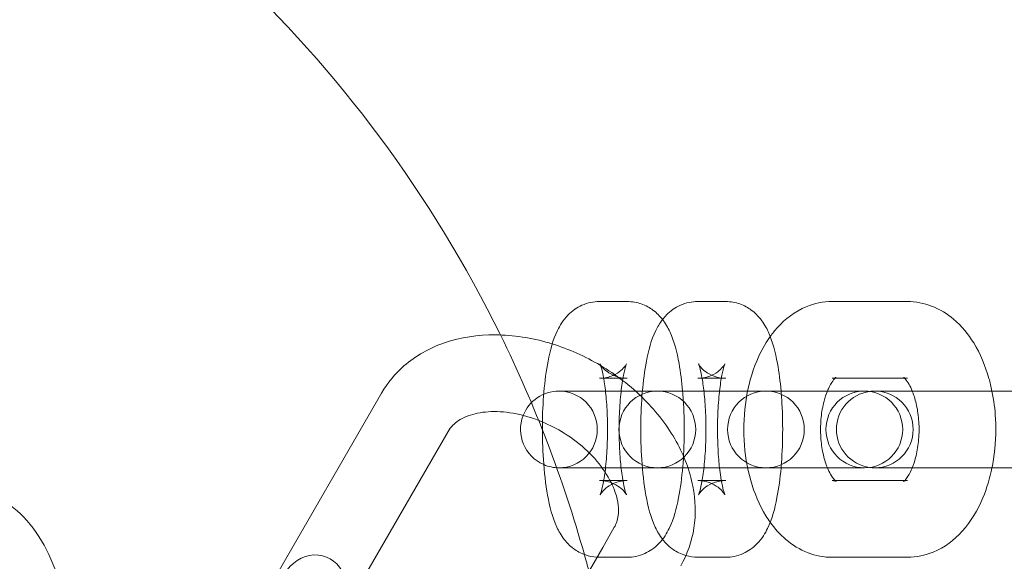
# Model space of a CAD drawing. Extents: x -10572 to -5163, y 2471 to 7994.
# Drawn here: x -8463 to -8386, y 5408 to 5451 of the extents above; entities that cross this region are included whole.
import ezdxf

# ---------------------------------------------------------------- set-up
doc = ezdxf.new("R2010")
doc.units = 0
doc.header["$MEASUREMENT"] = 0

# ---------------------------------------------------------------- blocks, each defined once
blk = doc.blocks.new('A$Cf36db9d7')
at = {"color": 0, "linetype": 'Continuous', "lineweight": 0}
for p, q in [((-4812.213, 1325.136), (-4810.03, 1325.136)), ((-4804.52, 1325.136), (-4802.337, 1325.136)), ((-4794.005, 1325.136), (-4788.133, 1325.136)), ((-4812.213, 1319.136), (-4810.369, 1319.136)), ((-4810.369, 1319.136), (-4810.03, 1319.136)), ((-4804.52, 1319.136), (-4802.677, 1319.136)), ((-4802.677, 1319.136), (-4802.337, 1319.136)), ((-4794.005, 1319.136), (-4793.782, 1319.136)), ((-4793.782, 1319.136), (-4788.133, 1319.136)), ((-4829.231, 1317.98), (-4838.07, 1302.67)), ((-4809.393, 1318.136), (-4815.373, 1318.136)), ((-4801.526, 1318.136), (-4809.393, 1318.136)), ((-4799.343, 1318.136), (-4801.526, 1318.136)), ((-4799.19, 1318.136), (-4799.343, 1318.136)), ((-4793.834, 1318.136), (-4799.19, 1318.136)), ((-4791.65, 1318.136), (-4793.834, 1318.136)), ((-4791.497, 1318.136), (-4791.65, 1318.136)), ((-4777.876, 1318.136), (-4790.679, 1318.136)), ((-4824.035, 1314.98), (-4832.873, 1299.67)), ((-4815.373, 1312.136), (-4805.287, 1312.136)), ((-4805.287, 1312.136), (-4801.526, 1312.136)), ((-4799.343, 1312.136), (-4801.526, 1312.136)), ((-4799.343, 1312.136), (-4799.19, 1312.136)), ((-4799.19, 1312.136), (-4793.834, 1312.136)), ((-4791.65, 1312.136), (-4793.834, 1312.136)), ((-4791.65, 1312.136), (-4791.497, 1312.136)), ((-4790.679, 1312.136), (-4777.876, 1312.136)), ((-4810.03, 1311.136), (-4812.213, 1311.136)), ((-4802.677, 1311.136), (-4804.52, 1311.136)), ((-4802.337, 1311.136), (-4802.677, 1311.136)), ((-4793.782, 1311.136), (-4794.005, 1311.136)), ((-4788.133, 1311.136), (-4793.782, 1311.136)), ((-4811.948, 1305.914), (-4811.044, 1307.48)), ((-4819.883, 1292.17), (-4811.948, 1305.914)), ((-4810.03, 1305.136), (-4812.213, 1305.136)), ((-4802.337, 1305.136), (-4804.52, 1305.136)), ((-4788.133, 1305.136), (-4794.005, 1305.136))]:
    blk.add_line(p, q, dxfattribs=at)
for centre, radius, start, end in [((-4909.683, 1278.397), 100, 26.18394, 67.56622), ((-4909.683, 1278.397), 100, 15.63614, 26.18394), ((-4815.373, 1315.136), 3, 90, 158.59088), ((-4815.373, 1315.136), 3, 270, 90), ((-4807.681, 1315.136), 3, 90, 270), ((-4807.681, 1315.136), 3, 270, 90), ((-4799.19, 1315.136), 3, 90, 270), ((-4799.19, 1315.136), 3, 270, 90), ((-4791.497, 1315.136), 3, 90, 270), ((-4790.679, 1315.136), 3, 97.84163, 262.15837), ((-4791.497, 1315.136), 3, 270, 90), ((-4790.679, 1315.136), 3, 90, 97.84163), ((-4790.679, 1315.136), 3, 270, 90), ((-4815.373, 1315.136), 3, 158.59088, 246.6737), ((-4815.373, 1315.136), 3, 246.6737, 270), ((-4790.679, 1315.136), 3, 262.15837, 270), ((-4909.683, 1278.397), 100, 14.86077, 15.63614)]:
    blk.add_arc(centre, radius, start, end, dxfattribs=at)
blk.add_ellipse((-4834.646, 1302.601), major_axis=(-1.394, -2.415), ratio=0.896575, start_param=1.570796, end_param=4.712389, dxfattribs=at)
for points, knots in [([(-4812.394, 1305.141), (-4812.716, 1305.159), (-4813.029, 1305.225), (-4813.671, 1305.449), (-4813.973, 1305.625), (-4814.533, 1306.038), (-4814.755, 1306.278), (-4815.215, 1306.857), (-4815.387, 1307.179), (-4815.906, 1308.3), (-4816.095, 1309.085), (-4816.416, 1310.849), (-4816.525, 1311.796), (-4816.649, 1313.661), (-4816.675, 1314.565), (-4816.659, 1316.346), (-4816.619, 1317.222), (-4816.474, 1318.915), (-4816.368, 1319.726), (-4816.057, 1321.337), (-4815.868, 1322.089), (-4815.305, 1323.251), (-4815.088, 1323.644), (-4814.513, 1324.231), (-4814.341, 1324.383), (-4813.808, 1324.753), (-4813.383, 1324.964), (-4812.665, 1325.112), (-4812.439, 1325.136), (-4812.213, 1325.136)], [4.723853, 4.723853, 4.723853, 4.723853, 4.784838, 4.784838, 4.864832, 4.864832, 4.968836, 4.968836, 5.13469, 5.13469, 5.564499, 5.564499, 5.972277, 5.972277, 6.326229, 6.326229, 6.673467, 6.673467, 7.032021, 7.032021, 7.449135, 7.449135, 7.64487, 7.64487, 7.71075, 7.71075, 7.811193, 7.811193, 7.853982, 7.853982, 7.853982, 7.853982]), ([(-4810.03, 1325.136), (-4809.646, 1325.136), (-4809.265, 1325.065), (-4808.571, 1324.823), (-4808.269, 1324.647), (-4807.709, 1324.234), (-4807.487, 1323.994), (-4807.027, 1323.415), (-4806.855, 1323.093), (-4806.336, 1321.972), (-4806.147, 1321.187), (-4805.861, 1319.614), (-4805.768, 1318.894), (-4805.702, 1318.136)], [1.570796, 1.570796, 1.570796, 1.570796, 1.643246, 1.643246, 1.723239, 1.723239, 1.827243, 1.827243, 1.993097, 1.993097, 2.422906, 2.422906, 2.740007, 2.740007, 2.740007, 2.740007]), ([(-4807.275, 1323.726), (-4807.185, 1323.842), (-4807.084, 1323.961), (-4806.82, 1324.231), (-4806.649, 1324.383), (-4806.116, 1324.753), (-4805.691, 1324.964), (-4804.973, 1325.112), (-4804.746, 1325.136), (-4804.52, 1325.136)], [7.5905697, 7.5905697, 7.5905697, 7.5905697, 7.6448701, 7.6448701, 7.7107502, 7.7107502, 7.8111931, 7.8111931, 7.8539816, 7.8539816, 7.8539816, 7.8539816]), ([(-4802.337, 1325.136), (-4801.953, 1325.136), (-4801.573, 1325.065), (-4800.879, 1324.823), (-4800.576, 1324.647), (-4800.017, 1324.234), (-4799.794, 1323.994), (-4799.335, 1323.415), (-4799.162, 1323.093), (-4798.643, 1321.972), (-4798.454, 1321.187), (-4798.168, 1319.614), (-4798.076, 1318.894), (-4798.009, 1318.136)], [1.570796, 1.570796, 1.570796, 1.570796, 1.643246, 1.643246, 1.723239, 1.723239, 1.827243, 1.827243, 1.993097, 1.993097, 2.422906, 2.422906, 2.740007, 2.740007, 2.740007, 2.740007]), ([(-4798.855, 1322.397), (-4798.68, 1322.642), (-4798.491, 1322.878), (-4797.681, 1323.773), (-4796.932, 1324.357), (-4795.406, 1324.988), (-4794.707, 1325.136), (-4794.005, 1325.136)], [5.9193128, 5.9193128, 5.9193128, 5.9193128, 6.0291226, 6.0291226, 6.3555551, 6.3555551, 6.5826537, 6.5826537, 6.5826537, 6.5826537]), ([(-4788.133, 1325.136), (-4787.481, 1325.136), (-4786.831, 1325.008), (-4785.591, 1324.533), (-4785.013, 1324.171), (-4783.883, 1323.211), (-4783.371, 1322.579), (-4782.426, 1321.046), (-4782.038, 1320.112), (-4781.666, 1318.802), (-4781.585, 1318.471), (-4781.517, 1318.136)], [0.299468, 0.299468, 0.299468, 0.299468, 0.510523, 0.510523, 0.742504, 0.742504, 1.03638, 1.03638, 1.400056, 1.400056, 1.520298, 1.520298, 1.520298, 1.520298]), ([(-4805.447, 1305.269), (-4805.504, 1305.285), (-4805.56, 1305.303), (-4805.978, 1305.449), (-4806.281, 1305.625), (-4806.84, 1306.038), (-4807.063, 1306.278), (-4807.522, 1306.857), (-4807.695, 1307.179), (-4808.213, 1308.3), (-4808.402, 1309.085), (-4808.723, 1310.849), (-4808.832, 1311.796), (-4808.957, 1313.661), (-4808.982, 1314.565), (-4808.966, 1316.346), (-4808.926, 1317.222), (-4808.781, 1318.915), (-4808.675, 1319.726), (-4808.364, 1321.337), (-4808.176, 1322.089), (-4807.662, 1323.148), (-4807.507, 1323.425), (-4807.275, 1323.726)], [4.772911, 4.772911, 4.772911, 4.772911, 4.784838, 4.784838, 4.864832, 4.864832, 4.968836, 4.968836, 5.13469, 5.13469, 5.564499, 5.564499, 5.972277, 5.972277, 6.326229, 6.326229, 6.673467, 6.673467, 7.032021, 7.032021, 7.449135, 7.449135, 7.59057, 7.59057, 7.59057, 7.59057]), ([(-4815.894, 1321.821), (-4815.974, 1321.846), (-4816.055, 1321.871), (-4817.521, 1322.301), (-4818.94, 1322.522), (-4821.708, 1322.538), (-4823.058, 1322.34), (-4825.481, 1321.506), (-4826.568, 1320.901), (-4828.178, 1319.491), (-4828.772, 1318.775), (-4829.231, 1317.98)], [5.425905, 5.425905, 5.425905, 5.425905, 5.446148, 5.446148, 5.793729, 5.793729, 6.135044, 6.135044, 6.45018, 6.45018, 6.686301, 6.686301, 6.686301, 6.686301]), ([(-4810.398, 1318.969), (-4810.953, 1319.395), (-4811.535, 1319.789), (-4813.324, 1320.851), (-4814.592, 1321.418), (-4815.894, 1321.821)], [4.931272, 4.931272, 4.931272, 4.931272, 5.0982496, 5.0982496, 5.4259048, 5.4259048, 5.4259048, 5.4259048]), ([(-4798.855, 1307.875), (-4798.972, 1308.039), (-4799.084, 1308.207), (-4799.712, 1309.226), (-4800.1, 1310.16), (-4800.668, 1312.157), (-4800.839, 1313.225), (-4800.954, 1315.365), (-4800.902, 1316.436), (-4800.577, 1318.522), (-4800.304, 1319.537), (-4799.626, 1321.16), (-4799.279, 1321.804), (-4798.855, 1322.397)], [4.104402, 4.104402, 4.104402, 4.104402, 4.177973, 4.177973, 4.541648, 4.541648, 4.916007, 4.916007, 5.283461, 5.283461, 5.653413, 5.653413, 5.919313, 5.919313, 5.919313, 5.919313]), ([(-4810.086, 1320.261), (-4810.086, 1320.261), (-4810.087, 1320.261), (-4810.092, 1320.25), (-4810.113, 1320.205), (-4810.226, 1320.046), (-4810.302, 1319.948), (-4810.554, 1319.709), (-4810.727, 1319.569), (-4811.217, 1319.312), (-4811.536, 1319.198), (-4811.997, 1319.142), (-4812.105, 1319.136), (-4812.213, 1319.136)], [7.437943, 7.437943, 7.437943, 7.437943, 7.4543228, 7.4543228, 7.5698005, 7.5698005, 7.6596098, 7.6596098, 7.7450302, 7.7450302, 7.8290278, 7.8290278, 7.8539816, 7.8539816, 7.8539816, 7.8539816]), ([(-4810.03, 1319.136), (-4810.355, 1319.136), (-4810.677, 1319.199), (-4811.228, 1319.399), (-4811.449, 1319.534), (-4811.786, 1319.789), (-4811.897, 1319.907), (-4812.052, 1320.09), (-4812.094, 1320.156), (-4812.15, 1320.246), (-4812.157, 1320.265), (-4812.153, 1320.256), (-4812.135, 1320.213), (-4812.079, 1320.05), (-4812.037, 1319.906), (-4811.938, 1319.493), (-4811.88, 1319.198), (-4811.765, 1318.458), (-4811.71, 1317.996), (-4811.623, 1316.954), (-4811.593, 1316.368), (-4811.568, 1315.155), (-4811.574, 1314.527), (-4811.623, 1313.319), (-4811.665, 1312.738), (-4811.777, 1311.716), (-4811.844, 1311.268), (-4811.978, 1310.588), (-4812.045, 1310.334), (-4812.132, 1310.061), (-4812.162, 1309.998), (-4812.15, 1310.022), (-4812.129, 1310.067), (-4812.016, 1310.226), (-4811.94, 1310.324), (-4811.688, 1310.562), (-4811.515, 1310.702), (-4811.025, 1310.96), (-4810.706, 1311.074), (-4810.245, 1311.129), (-4810.137, 1311.136), (-4810.03, 1311.136)], [1.570796, 1.570796, 1.570796, 1.570796, 1.646025, 1.646025, 1.726651, 1.726651, 1.81244, 1.81244, 1.898559, 1.898559, 1.995608, 1.995608, 2.118922, 2.118922, 2.284558, 2.284558, 2.500833, 2.500833, 2.759158, 2.759158, 3.041707, 3.041707, 3.333655, 3.333655, 3.623895, 3.623895, 3.899458, 3.899458, 4.138245, 4.138245, 4.31273, 4.31273, 4.428208, 4.428208, 4.518017, 4.518017, 4.603438, 4.603438, 4.687435, 4.687435, 4.712389, 4.712389, 4.712389, 4.712389]), ([(-4810.086, 1310.01), (-4810.086, 1310.01), (-4810.086, 1310.011), (-4810.089, 1310.016), (-4810.107, 1310.059), (-4810.163, 1310.222), (-4810.205, 1310.366), (-4810.304, 1310.779), (-4810.362, 1311.074), (-4810.477, 1311.814), (-4810.532, 1312.276), (-4810.619, 1313.318), (-4810.649, 1313.904), (-4810.674, 1315.117), (-4810.668, 1315.745), (-4810.619, 1316.953), (-4810.577, 1317.534), (-4810.465, 1318.556), (-4810.398, 1319.004), (-4810.264, 1319.684), (-4810.198, 1319.938), (-4810.113, 1320.2), (-4810.086, 1320.261), (-4810.086, 1320.261)], [5.128428, 5.128428, 5.128428, 5.128428, 5.137201, 5.137201, 5.260515, 5.260515, 5.426151, 5.426151, 5.642426, 5.642426, 5.900751, 5.900751, 6.183299, 6.183299, 6.475248, 6.475248, 6.765487, 6.765487, 7.041051, 7.041051, 7.279837, 7.279837, 7.437943, 7.437943, 7.437943, 7.437943]), ([(-4802.394, 1320.261), (-4802.394, 1320.261), (-4802.394, 1320.261), (-4802.399, 1320.25), (-4802.42, 1320.205), (-4802.533, 1320.046), (-4802.609, 1319.948), (-4802.861, 1319.709), (-4803.034, 1319.569), (-4803.524, 1319.312), (-4803.844, 1319.198), (-4804.304, 1319.142), (-4804.412, 1319.136), (-4804.52, 1319.136)], [7.437943, 7.437943, 7.437943, 7.437943, 7.4543228, 7.4543228, 7.5698005, 7.5698005, 7.6596098, 7.6596098, 7.7450302, 7.7450302, 7.8290278, 7.8290278, 7.8539816, 7.8539816, 7.8539816, 7.8539816]), ([(-4802.337, 1319.136), (-4802.662, 1319.136), (-4802.984, 1319.199), (-4803.535, 1319.399), (-4803.757, 1319.534), (-4804.093, 1319.789), (-4804.205, 1319.907), (-4804.359, 1320.09), (-4804.402, 1320.156), (-4804.457, 1320.246), (-4804.465, 1320.265), (-4804.46, 1320.256), (-4804.442, 1320.213), (-4804.386, 1320.05), (-4804.344, 1319.906), (-4804.245, 1319.493), (-4804.187, 1319.198), (-4804.072, 1318.458), (-4804.018, 1317.996), (-4803.931, 1316.954), (-4803.9, 1316.368), (-4803.875, 1315.155), (-4803.881, 1314.527), (-4803.93, 1313.319), (-4803.973, 1312.738), (-4804.084, 1311.716), (-4804.152, 1311.268), (-4804.285, 1310.588), (-4804.352, 1310.334), (-4804.439, 1310.061), (-4804.469, 1309.998), (-4804.457, 1310.022), (-4804.437, 1310.067), (-4804.323, 1310.226), (-4804.247, 1310.324), (-4803.996, 1310.562), (-4803.822, 1310.702), (-4803.332, 1310.96), (-4803.013, 1311.074), (-4802.553, 1311.129), (-4802.445, 1311.136), (-4802.337, 1311.136)], [1.570796, 1.570796, 1.570796, 1.570796, 1.646025, 1.646025, 1.726651, 1.726651, 1.81244, 1.81244, 1.898559, 1.898559, 1.995608, 1.995608, 2.118922, 2.118922, 2.284558, 2.284558, 2.500833, 2.500833, 2.759158, 2.759158, 3.041707, 3.041707, 3.333655, 3.333655, 3.623895, 3.623895, 3.899458, 3.899458, 4.138245, 4.138245, 4.31273, 4.31273, 4.428208, 4.428208, 4.518017, 4.518017, 4.603438, 4.603438, 4.687435, 4.687435, 4.712389, 4.712389, 4.712389, 4.712389]), ([(-4802.818, 1318.136), (-4802.766, 1318.603), (-4802.701, 1319.023), (-4802.571, 1319.684), (-4802.505, 1319.938), (-4802.421, 1320.2), (-4802.394, 1320.261), (-4802.394, 1320.261)], [6.7799348, 6.7799348, 6.7799348, 6.7799348, 7.0410507, 7.0410507, 7.2798372, 7.2798372, 7.437943, 7.437943, 7.437943, 7.437943]), ([(-4805.848, 1304.48), (-4805.327, 1305.383), (-4804.981, 1306.385), (-4804.655, 1308.499), (-4804.693, 1309.61), (-4805.137, 1311.901), (-4805.584, 1313.075), (-4806.856, 1315.371), (-4807.708, 1316.484), (-4809.23, 1318.011), (-4809.798, 1318.509), (-4810.398, 1318.969)], [3.544709, 3.544709, 3.544709, 3.544709, 3.812914, 3.812914, 4.09557, 4.09557, 4.410663, 4.410663, 4.750832, 4.750832, 4.931272, 4.931272, 4.931272, 4.931272]), ([(-4794.386, 1318.136), (-4794.361, 1318.198), (-4794.335, 1318.259), (-4794.193, 1318.57), (-4794.072, 1318.773), (-4793.87, 1319.051), (-4793.788, 1319.133), (-4793.719, 1319.192), (-4793.706, 1319.2), (-4793.706, 1319.2)], [5.6442431, 5.6442431, 5.6442431, 5.6442431, 5.6962987, 5.6962987, 5.9254546, 5.9254546, 6.137672, 6.137672, 6.2503861, 6.2503861, 6.2503861, 6.2503861]), ([(-4793.706, 1319.2), (-4793.706, 1319.2), (-4793.718, 1319.193), (-4793.789, 1319.164), (-4793.895, 1319.136), (-4794.005, 1319.136)], [6.2503861, 6.2503861, 6.2503861, 6.2503861, 6.3548134, 6.3548134, 6.5826537, 6.5826537, 6.5826537, 6.5826537]), ([(-4788.133, 1319.136), (-4788.285, 1319.136), (-4788.419, 1319.193), (-4788.438, 1319.203), (-4788.409, 1319.187), (-4788.356, 1319.136)], [0.2994684, 0.2994684, 0.2994684, 0.2994684, 0.6136277, 0.6136277, 0.7961566, 0.7961566, 0.7961566, 0.7961566]), ([(-4788.356, 1319.136), (-4788.336, 1319.116), (-4788.312, 1319.091), (-4788.206, 1318.971), (-4788.103, 1318.831), (-4787.915, 1318.501), (-4787.832, 1318.33), (-4787.752, 1318.136)], [0.7961566, 0.7961566, 0.7961566, 0.7961566, 0.8662704, 0.8662704, 1.0761085, 1.0761085, 1.237879, 1.237879, 1.237879, 1.237879]), ([(-4805.702, 1318.136), (-4805.682, 1317.919), (-4805.665, 1317.699), (-4805.593, 1316.61), (-4805.568, 1315.707), (-4805.583, 1313.926), (-4805.623, 1313.05), (-4805.768, 1311.357), (-4805.874, 1310.546), (-4806.185, 1308.935), (-4806.374, 1308.183), (-4806.937, 1307.021), (-4807.154, 1306.628), (-4807.729, 1306.041), (-4807.901, 1305.889), (-4808.434, 1305.519), (-4808.859, 1305.308), (-4809.577, 1305.16), (-4809.803, 1305.136), (-4810.03, 1305.136)], [2.740007, 2.740007, 2.740007, 2.740007, 2.830684, 2.830684, 3.184636, 3.184636, 3.531874, 3.531874, 3.890428, 3.890428, 4.307542, 4.307542, 4.503277, 4.503277, 4.569158, 4.569158, 4.6696, 4.6696, 4.712389, 4.712389, 4.712389, 4.712389]), ([(-4802.818, 1312.136), (-4802.841, 1312.34), (-4802.862, 1312.554), (-4802.926, 1313.318), (-4802.956, 1313.904), (-4802.981, 1315.117), (-4802.975, 1315.745), (-4802.927, 1316.953), (-4802.884, 1317.534), (-4802.824, 1318.084), (-4802.821, 1318.11), (-4802.818, 1318.136)], [5.7864358, 5.7864358, 5.7864358, 5.7864358, 5.9007506, 5.9007506, 6.1832995, 6.1832995, 6.4752481, 6.4752481, 6.7654872, 6.7654872, 6.7799348, 6.7799348, 6.7799348, 6.7799348]), ([(-4798.009, 1318.136), (-4797.99, 1317.919), (-4797.973, 1317.699), (-4797.9, 1316.61), (-4797.875, 1315.707), (-4797.891, 1313.926), (-4797.931, 1313.05), (-4798.004, 1312.19), (-4798.006, 1312.163), (-4798.009, 1312.136)], [2.7400069, 2.7400069, 2.7400069, 2.7400069, 2.8306845, 2.8306845, 3.184636, 3.184636, 3.5318745, 3.5318745, 3.5431784, 3.5431784, 3.5431784, 3.5431784]), ([(-4794.386, 1312.136), (-4794.415, 1312.206), (-4794.443, 1312.279), (-4794.583, 1312.665), (-4794.681, 1313.02), (-4794.836, 1313.811), (-4794.888, 1314.25), (-4794.93, 1315.156), (-4794.918, 1315.624), (-4794.828, 1316.522), (-4794.75, 1316.952), (-4794.573, 1317.632), (-4794.483, 1317.901), (-4794.386, 1318.136)], [4.379472, 4.379472, 4.379472, 4.379472, 4.43784, 4.43784, 4.675932, 4.675932, 4.929083, 4.929083, 5.189744, 5.189744, 5.448651, 5.448651, 5.644243, 5.644243, 5.644243, 5.644243]), ([(-4787.752, 1318.136), (-4787.723, 1318.066), (-4787.695, 1317.993), (-4787.556, 1317.607), (-4787.457, 1317.252), (-4787.303, 1316.461), (-4787.25, 1316.022), (-4787.208, 1315.116), (-4787.22, 1314.648), (-4787.311, 1313.75), (-4787.388, 1313.32), (-4787.566, 1312.64), (-4787.656, 1312.371), (-4787.752, 1312.136)], [1.237879, 1.237879, 1.237879, 1.237879, 1.296247, 1.296247, 1.534339, 1.534339, 1.78749, 1.78749, 2.048151, 2.048151, 2.307058, 2.307058, 2.50265, 2.50265, 2.50265, 2.50265]), ([(-4781.517, 1318.136), (-4781.372, 1317.427), (-4781.281, 1316.7), (-4781.184, 1314.907), (-4781.236, 1313.836), (-4781.433, 1312.575), (-4781.472, 1312.354), (-4781.517, 1312.136)], [1.5202978, 1.5202978, 1.5202978, 1.5202978, 1.7744141, 1.7744141, 2.141868, 2.141868, 2.2202317, 2.2202317, 2.2202317, 2.2202317]), ([(-4816.663, 1315.724), (-4816.799, 1315.781), (-4816.936, 1315.835), (-4817.791, 1316.155), (-4818.516, 1316.341), (-4819.89, 1316.54), (-4820.539, 1316.554), (-4821.697, 1316.439), (-4822.204, 1316.309), (-4823.072, 1315.948), (-4823.413, 1315.713), (-4823.816, 1315.309), (-4823.936, 1315.15), (-4824.035, 1314.98)], [5.294458, 5.294458, 5.294458, 5.294458, 5.347954, 5.347954, 5.629315, 5.629315, 5.908354, 5.908354, 6.189892, 6.189892, 6.500471, 6.500471, 6.686301, 6.686301, 6.686301, 6.686301]), ([(-4811.044, 1307.48), (-4810.892, 1307.743), (-4810.789, 1308.039), (-4810.68, 1308.884), (-4810.73, 1309.495), (-4811.137, 1310.711), (-4811.411, 1311.271), (-4812.152, 1312.379), (-4812.612, 1312.926), (-4813.689, 1313.953), (-4814.306, 1314.432), (-4815.511, 1315.185), (-4816.082, 1315.481), (-4816.663, 1315.724)], [3.544709, 3.544709, 3.544709, 3.544709, 3.831917, 3.831917, 4.219414, 4.219414, 4.50641, 4.50641, 4.785175, 4.785175, 5.065731, 5.065731, 5.294458, 5.294458, 5.294458, 5.294458]), ([(-4802.394, 1310.01), (-4802.394, 1310.01), (-4802.394, 1310.011), (-4802.396, 1310.016), (-4802.415, 1310.059), (-4802.47, 1310.222), (-4802.513, 1310.366), (-4802.612, 1310.779), (-4802.67, 1311.074), (-4802.757, 1311.635), (-4802.789, 1311.879), (-4802.818, 1312.136)], [5.1284276, 5.1284276, 5.1284276, 5.1284276, 5.1372012, 5.1372012, 5.2605151, 5.2605151, 5.426151, 5.426151, 5.6424259, 5.6424259, 5.7864358, 5.7864358, 5.7864358, 5.7864358]), ([(-4798.009, 1312.136), (-4798.082, 1311.306), (-4798.186, 1310.522), (-4798.493, 1308.935), (-4798.681, 1308.183), (-4799.244, 1307.021), (-4799.462, 1306.628), (-4800.036, 1306.041), (-4800.208, 1305.889), (-4800.741, 1305.519), (-4801.166, 1305.308), (-4801.884, 1305.16), (-4802.11, 1305.136), (-4802.337, 1305.136)], [3.543178, 3.543178, 3.543178, 3.543178, 3.890428, 3.890428, 4.307542, 4.307542, 4.503277, 4.503277, 4.569158, 4.569158, 4.6696, 4.6696, 4.712389, 4.712389, 4.712389, 4.712389]), ([(-4793.706, 1311.072), (-4793.706, 1311.072), (-4793.764, 1311.11), (-4793.932, 1311.301), (-4794.035, 1311.44), (-4794.223, 1311.77), (-4794.307, 1311.942), (-4794.386, 1312.136)], [3.7733287, 3.7733287, 3.7733287, 3.7733287, 4.007863, 4.007863, 4.2177011, 4.2177011, 4.3794717, 4.3794717, 4.3794717, 4.3794717]), ([(-4787.752, 1312.136), (-4787.778, 1312.073), (-4787.804, 1312.013), (-4787.946, 1311.702), (-4788.067, 1311.499), (-4788.245, 1311.253), (-4788.309, 1311.181), (-4788.356, 1311.136)], [2.5026505, 2.5026505, 2.5026505, 2.5026505, 2.5547061, 2.5547061, 2.7838619, 2.7838619, 2.9443729, 2.9443729, 2.9443729, 2.9443729]), ([(-4781.517, 1312.136), (-4781.683, 1311.323), (-4781.918, 1310.535), (-4782.63, 1308.831), (-4783.154, 1307.939), (-4784.457, 1306.499), (-4785.206, 1305.915), (-4786.733, 1305.284), (-4787.431, 1305.136), (-4788.133, 1305.136)], [2.220232, 2.220232, 2.220232, 2.220232, 2.511821, 2.511821, 2.88753, 2.88753, 3.213962, 3.213962, 3.441061, 3.441061, 3.441061, 3.441061]), ([(-4812.213, 1311.136), (-4811.887, 1311.136), (-4811.566, 1311.073), (-4811.014, 1310.873), (-4810.793, 1310.737), (-4810.456, 1310.483), (-4810.345, 1310.365), (-4810.191, 1310.182), (-4810.148, 1310.116), (-4810.095, 1310.03), (-4810.086, 1310.01), (-4810.086, 1310.01)], [4.712389, 4.712389, 4.712389, 4.712389, 4.7876178, 4.7876178, 4.8682441, 4.8682441, 4.9540322, 4.9540322, 5.0401521, 5.0401521, 5.1284276, 5.1284276, 5.1284276, 5.1284276]), ([(-4804.52, 1311.136), (-4804.195, 1311.136), (-4803.873, 1311.073), (-4803.322, 1310.873), (-4803.1, 1310.737), (-4802.763, 1310.483), (-4802.652, 1310.365), (-4802.498, 1310.182), (-4802.455, 1310.116), (-4802.402, 1310.03), (-4802.394, 1310.01), (-4802.394, 1310.01)], [4.712389, 4.712389, 4.712389, 4.712389, 4.7876178, 4.7876178, 4.8682441, 4.8682441, 4.9540322, 4.9540322, 5.0401521, 5.0401521, 5.1284276, 5.1284276, 5.1284276, 5.1284276]), ([(-4794.005, 1311.136), (-4793.853, 1311.136), (-4793.719, 1311.079), (-4793.707, 1311.072), (-4793.706, 1311.072), (-4793.706, 1311.072)], [3.4410611, 3.4410611, 3.4410611, 3.4410611, 3.7552203, 3.7552203, 3.7733287, 3.7733287, 3.7733287, 3.7733287]), ([(-4788.356, 1311.136), (-4788.371, 1311.121), (-4788.384, 1311.11), (-4788.441, 1311.061), (-4788.445, 1311.069), (-4788.349, 1311.108), (-4788.244, 1311.136), (-4788.133, 1311.136)], [2.9443729, 2.9443729, 2.9443729, 2.9443729, 2.9960793, 2.9960793, 3.2132207, 3.2132207, 3.4410611, 3.4410611, 3.4410611, 3.4410611]), ([(-4854.255, 1296.86), (-4854.064, 1297.714), (-4853.971, 1298.598), (-4853.962, 1300.566), (-4854.087, 1301.653), (-4854.579, 1303.759), (-4854.945, 1304.779), (-4855.913, 1306.672), (-4856.514, 1307.546), (-4857.86, 1308.938), (-4858.574, 1309.491), (-4859.386, 1309.899)], [7.477077, 7.477077, 7.477077, 7.477077, 7.780139, 7.780139, 8.145508, 8.145508, 8.509935, 8.509935, 8.87574, 8.87574, 9.188149, 9.188149, 9.188149, 9.188149]), ([(-4794.005, 1305.136), (-4794.658, 1305.136), (-4795.308, 1305.264), (-4796.548, 1305.739), (-4797.125, 1306.101), (-4798.098, 1306.926), (-4798.503, 1307.383), (-4798.855, 1307.875)], [3.4410611, 3.4410611, 3.4410611, 3.4410611, 3.652116, 3.652116, 3.8840967, 3.8840967, 4.104402, 4.104402, 4.104402, 4.104402])]:
    blk.add_open_spline(points, degree=3, knots=knots, dxfattribs=at)
for points in [[(-4812.213, 1305.136), (-4812.273, 1305.136), (-4812.334, 1305.138), (-4812.394, 1305.141)], [(-4804.52, 1305.136), (-4804.84, 1305.136), (-4805.159, 1305.185), (-4805.447, 1305.269)]]:
    blk.add_open_spline(points, degree=3, dxfattribs=at)

msp = doc.modelspace()

# ---------------------------------------------------------------- block references
msp.add_blockref('A$Cf36db9d7', (-3605.352, 4103.462))

doc.saveas('drawing.dxf')
